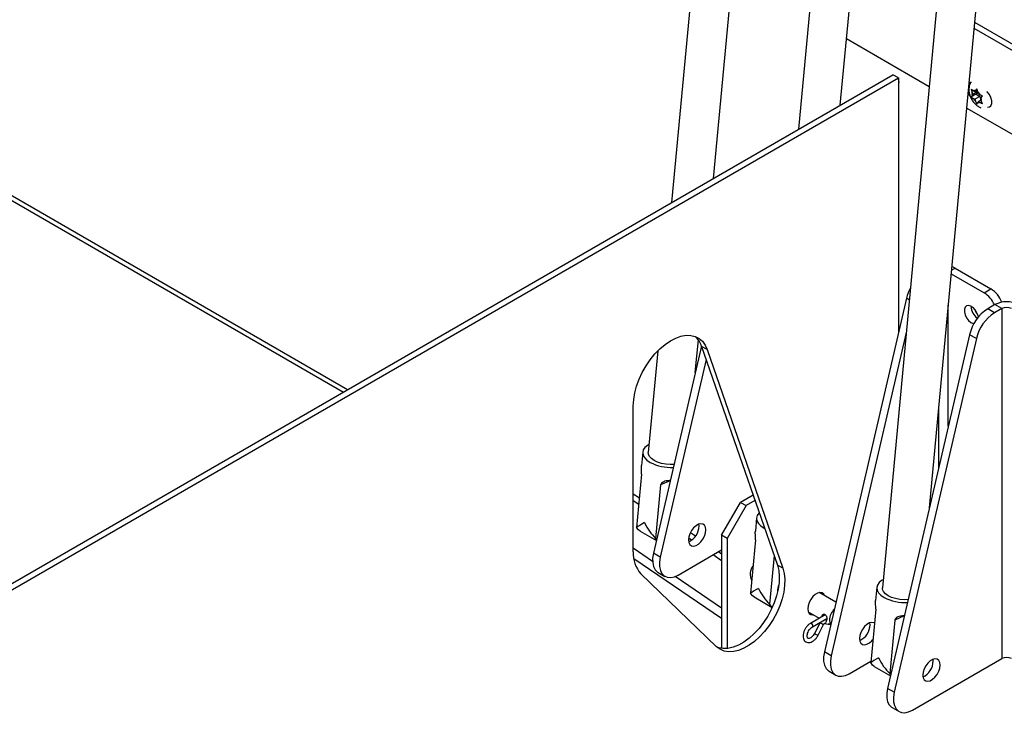
# Model space of a CAD drawing. Units: inches. Extents: x 0.1 to 10.8, y 0.2 to 8.4.
# Drawn here: x 8.2 to 8.4, y 5.5 to 5.7 of the extents above; entities that cross this region are included whole.
import ezdxf

# ---------------------------------------------------------------- set-up
doc = ezdxf.new("R2010")
doc.units = ezdxf.units.IN
doc.header["$MEASUREMENT"] = 0

msp = doc.modelspace()

# ---------------------------------------------------------------- linework, layer by layer
at = {"color": 7, "linetype": 'Continuous', "lineweight": 25}
for p, q in [((8.345568810036488, 5.777376208958704), (8.333644232952436, 5.649634018582686)), ((8.345346399970376, 5.656389535806915), (8.356544713832829, 5.776351621776495)), ((8.377459325868, 5.758966206037104), (8.369167623611945, 5.670141235502035)), ((8.380869790629886, 5.676896752726264), (8.38843522966434, 5.757941618854895)), ((8.41111760865247, 5.739535692975723), (8.392658487447209, 5.541792111919912)), ((8.405820586305088, 5.564187168367965), (8.42209351244881, 5.738511105793513)), ((8.752843237292469, 5.507026094555964), (8.418502017847919, 5.700037172184998)), ((8.75211681542635, 5.505675476186632), (8.418345241586973, 5.698357704407558)), ((8.382607599887553, 5.695513057477832), (8.405760462563746, 5.682147194355262)), ((8.006707391914015, 5.460897397623142), (8.395616121566617, 5.685409628374386)), ((8.397149129068229, 5.684524641981171), (8.395616121566617, 5.685409628374386)), ((8.008240399415627, 5.460012411229926), (8.397149129068229, 5.684524641981171)), ((8.397149129068229, 5.684524641981171), (8.397149129068229, 5.613191579661096)), ((8.093831278009029, 5.681941722358915), (8.241720079631987, 5.596567334426924)), ((8.417526230705345, 5.681305889276249), (8.417779499453603, 5.680450605838338)), ((8.418876250966541, 5.679963804125145), (8.417526230705345, 5.67918445401729)), ((8.417779499453603, 5.679599087566879), (8.417526230705345, 5.67918445401729)), ((8.417992367490058, 5.679901960600867), (8.417779499453603, 5.680450605838338)), ((8.417992367490058, 5.679901960600867), (8.417779499453603, 5.679599087566879)), ((8.419406581052431, 5.680718368712691), (8.417992367490058, 5.679901960600867)), ((8.418522697575948, 5.680656525188414), (8.41809696150304, 5.680902297391897)), ((8.419230620359551, 5.681065200312494), (8.418522697575948, 5.680656525188414)), ((8.418522697575948, 5.680656525188414), (8.418735565612403, 5.680959398222402)), ((8.419117220963015, 5.681448147779929), (8.418735565612403, 5.680959398222402)), ((8.419406581052431, 5.680718368712691), (8.418876250966541, 5.679963804125145)), ((8.418876250966541, 5.679963804125145), (8.41993691113832, 5.679351498041277)), ((8.419370489711273, 5.680592864342017), (8.419117220963015, 5.681448147779929)), ((8.419583357747728, 5.680044219104547), (8.419370489711273, 5.680592864342017)), ((8.419583357747728, 5.680044219104547), (8.420009093820637, 5.679798446901065)), ((8.420326555870071, 5.678980221467123), (8.420708211220685, 5.679468971024648)), ((8.418522697575948, 5.678535089929455), (8.41809696150304, 5.678780862132936)), ((8.41993691113832, 5.679351498041277), (8.418522697575948, 5.678535089929455)), ((8.418522697575948, 5.678535089929455), (8.418735565612403, 5.677986444691984)), ((8.418735565612403, 5.677986444691984), (8.419117220963015, 5.677205277262009)), ((8.419117220963015, 5.677205277262009), (8.419370489711273, 5.677619910811599)), ((8.419583357747728, 5.677922783845588), (8.419370489711273, 5.677619910811599)), ((8.42025582935355, 5.678310993440356), (8.419583357747728, 5.677922783845588)), ((8.419583357747728, 5.677922783845588), (8.420009093820637, 5.677677011642106)), ((8.41993691113832, 5.679351498041277), (8.42016831638705, 5.678755075066011)), ((8.420113687833618, 5.678677348433134), (8.420326555870071, 5.678980221467123)), ((8.420113687833618, 5.678677348433134), (8.420326555870071, 5.678128703195664)), ((8.420708211220685, 5.677347535765688), (8.420326555870071, 5.678128703195664)), ((8.416265882672024, 5.676082544416458), (8.742482118347803, 5.487761920078028)), ((8.413025090519428, 5.631253702639349), (8.423016509337595, 5.625485779329322)), ((8.411934184248048, 5.629679167522934), (8.42110732102839, 5.624383628378361)), ((8.42110732102839, 5.624383628378361), (8.423016509337595, 5.625485779329322)), ((8.399388787846851, 5.622840165791024), (8.376407817458286, 5.5238367487259)), ((8.42416909339093, 5.621048601241567), (8.422132625861112, 5.619872973560543)), ((8.424041814170316, 5.618770822609581), (8.422132625861112, 5.619872973560543)), ((8.426078281700132, 5.619946450290606), (8.424041814170316, 5.618770822609581)), ((8.426078281700132, 5.619946450290606), (8.42416909339093, 5.621048601241567)), ((8.426078281700132, 5.619946450290606), (8.426078281700132, 5.521961552864315)), ((8.399329855603145, 5.613259231888795), (8.378317005767492, 5.52273459777494)), ((8.340271787689113, 5.602027684351028), (8.341124178378418, 5.611158930930298)), ((8.417066457376514, 5.612635064393241), (8.39408548698795, 5.513631647328118)), ((8.418975645685718, 5.61153291344228), (8.395994675297155, 5.512529496377157)), ((8.418975645685718, 5.61153291344228), (8.417066457376514, 5.612635064393241)), ((8.329766436111905, 5.608093068429822), (8.327109688831227, 5.579632627902892)), ((8.341999643856221, 5.609471393726582), (8.328536688371958, 5.551472163311101)), ((8.34357182466019, 5.60847586693866), (8.342038817158576, 5.609360853331877)), ((8.342038817158576, 5.609360853331877), (8.363252020594173, 5.548118301939499)), ((8.34357182466019, 5.60847586693866), (8.364785028095785, 5.547233315546284)), ((8.343296311317038, 5.605730465735817), (8.330445876681162, 5.55037001236014)), ((8.322902917043642, 5.551843726803046), (8.322902917043642, 5.592670767397333)), ((8.325541702574606, 5.579778997500351), (8.325192553064939, 5.576038728741206)), ((8.325241124436472, 5.573623109375618), (8.323845506022552, 5.558672528582136)), ((8.33054442529537, 5.570561578956283), (8.32914880688145, 5.555610998162801)), ((8.333247439109966, 5.571766363778671), (8.33054442529537, 5.570561578956283)), ((8.324609465778968, 5.566856457618423), (8.322902917043642, 5.568014037598579)), ((8.356463401402005, 5.567717056131523), (8.352950712603382, 5.565689224051697)), ((8.32444578349913, 5.565103009021889), (8.322902917043642, 5.566149560628625)), ((8.347647411744484, 5.556503637543219), (8.352950712603382, 5.565689224051697)), ((8.354483720104996, 5.564804237658482), (8.349180419246096, 5.555618651150003)), ((8.352950712603382, 5.565689224051697), (8.354483720104996, 5.564804237658482)), ((8.356974320857013, 5.566242030868332), (8.354483720104996, 5.564804237658482)), ((8.35743221840612, 5.561368994578751), (8.35708306889645, 5.557628725819606)), ((8.341338605042738, 5.559093120790645), (8.341291473833325, 5.559616175029257)), ((8.359509375009173, 5.558491193472679), (8.359695008021069, 5.55838740278384)), ((8.324827247544398, 5.557633785128536), (8.329359599413195, 5.555017314087832)), ((8.329405273713144, 5.555214081747789), (8.32914880688145, 5.555610998162801)), ((8.339217695887486, 5.555082978714272), (8.338411651368533, 5.555629731923799)), ((8.340310530847486, 5.556206167817596), (8.33888197364664, 5.557175181583202)), ((8.349180419246096, 5.555618651150003), (8.347647411744484, 5.556503637543219)), ((8.347647411744484, 5.556503637543219), (8.347647411744484, 5.524793788439001)), ((8.349180419246096, 5.555618651150003), (8.349180419246096, 5.524782375455216)), ((8.357131640267983, 5.555213106454018), (8.355736021854064, 5.540262525660536)), ((8.330445876681162, 5.55037001236014), (8.328536688371958, 5.551472163311101)), ((8.33551204516576, 5.545359809349156), (8.347647411744484, 5.552365407356707)), ((8.347647411744484, 5.549364964272329), (8.34525777071378, 5.550985896953385)), ((8.347647411744484, 5.551229441242285), (8.346742694954271, 5.5518431254708)), ((8.362311821705422, 5.550832657597203), (8.361039322712962, 5.537200995241202)), ((8.364785028095785, 5.547233315546284), (8.363252020594173, 5.548118301939499)), ((8.346237440822797, 5.52530396086572), (8.325024237387202, 5.545719471663808)), ((8.32985316160917, 5.546090649921405), (8.331762349918375, 5.544988498970445)), ((8.355726042373409, 5.544399511397169), (8.356101947232894, 5.544182506140877)), ((8.391090501190588, 5.54193848151737), (8.390741351680923, 5.538198212758226)), ((8.35671776337591, 5.539223782206936), (8.3618127923123, 5.536282484609239)), ((8.379638370512266, 5.537754167614059), (8.374972385111226, 5.54044778365085)), ((8.37187263704006, 5.535078280704086), (8.374994352425766, 5.533276152771291)), ((8.376666377934423, 5.534241392551732), (8.372496545442958, 5.531834199492954)), ((8.390789923052454, 5.535782593392637), (8.389394304638534, 5.520832012599156)), ((8.39879623772596, 5.533925847795696), (8.396093223911352, 5.532721062973302)), ((8.373066499120561, 5.530846903789839), (8.377138989495439, 5.533197902440844)), ((8.375187582684287, 5.53206976077543), (8.373627250282, 5.529026433008637)), ((8.374641689353924, 5.528506324011066), (8.37620202175621, 5.531549651777858)), ((8.376420699343093, 5.531789849689033), (8.378021683709173, 5.531528511620967)), ((8.377489955337358, 5.531835471876183), (8.378172978751552, 5.531441170852101)), ((8.389209734129066, 5.531457706205444), (8.38916260291965, 5.531980760444077)), ((8.396093223911352, 5.532721062973302), (8.394697605497434, 5.51777048217982)), ((8.378317005767492, 5.52273459777494), (8.376407817458286, 5.5238367487259)), ((8.383383174252089, 5.517724394763955), (8.389430074328137, 5.521215195874067)), ((8.39037604616038, 5.519793269145556), (8.394908398029187, 5.517176798104845)), ((8.401060843781751, 5.507519293366173), (8.426078281700132, 5.521961552864315)), ((8.406887403658729, 5.521252604807661), (8.406840272449317, 5.521775659046281)), ((8.3777242906955, 5.518455235336204), (8.379633479004703, 5.517353084385244)), ((8.394954072329135, 5.517373565764799), (8.394697605497434, 5.51777048217982)), ((8.395994675297155, 5.512529496377157), (8.39408548698795, 5.513631647328118)), ((8.395401960225163, 5.508250133938422), (8.397311148534367, 5.507147982987461))]:
    msp.add_line(p, q, dxfattribs=at)
at = {"color": 8, "linetype": 'Continuous', "lineweight": 25}
for p, q in [((8.095877220938737, 5.682143436224203), (8.242917759358482, 5.597258740216042)), ((8.412027400558287, 5.63067774848431), (8.413025090519428, 5.631253702639349)), ((8.400181505226444, 5.622382539788628), (8.399388787846851, 5.622840165791024)), ((8.411115902210225, 5.58699971110153), (8.411115902210225, 5.620913310325647)), ((8.408400612170468, 5.591825729714627), (8.408400612170468, 5.575302076592913)), ((8.328307771868397, 5.549188475994541), (8.322902917043642, 5.55285467761614)), ((8.347647411744484, 5.533201471110456), (8.32305173119863, 5.549885124386126)), ((8.347647411744484, 5.536070081259846), (8.334596027953335, 5.544923048817839))]:
    msp.add_line(p, q, dxfattribs=at)
at = {"color": 7, "linetype": 'Continuous', "lineweight": 25, "flags": 128}
for points in [[(8.397313177841465, 5.683318626595223), (8.397240513688153, 5.683782418182791), (8.397149129068229, 5.684031196176541)], [(8.397149129068229, 5.682795463695847), (8.397240513688153, 5.682938731253283), (8.397313177841465, 5.683318626595223)], [(8.416648712929874, 5.680183618637808), (8.416949927209155, 5.679645766184068), (8.417285610792533, 5.679189116016009)], [(8.422057623281956, 5.67631594031067), (8.422615596510893, 5.676375044915435), (8.423059163322938, 5.676729412814437), (8.423295180293932, 5.677341970742569), (8.423295180293932, 5.678138835173306), (8.423059163322938, 5.679023892495835), (8.422615596510893, 5.679890391735005), (8.422017980561675, 5.680633820294403), (8.421938418372937, 5.680711006469496)], [(8.413025090519428, 5.631253702639349), (8.412324991666898, 5.631585386919554), (8.412119124726464, 5.631660344854049)], [(8.419522026940003, 5.61757252706078), (8.419451097659346, 5.617919353993573), (8.419139785683923, 5.618763352826283), (8.418658556734359, 5.619552723270564), (8.418059559434377, 5.620201924790436), (8.417407704435833, 5.620640606327817), (8.416773630342389, 5.62082122993129), (8.416226048920743, 5.620724222230754), (8.415824299114535, 5.620360095515791), (8.415611916749054, 5.619768308565974), (8.415611916749054, 5.61901299067984), (8.415824299114535, 5.618175992270314), (8.416226048920745, 5.617348015102436), (8.416773630342389, 5.616618783349736), (8.417407704435833, 5.616067320587814), (8.418059559434377, 5.615753386363754), (8.418266243088702, 5.615708562471708)], [(8.322902917043642, 5.592670767397333), (8.323008165636562, 5.594452697518876), (8.323321822665951, 5.596320781134594), (8.32383766333675, 5.598237944509234), (8.324545450344642, 5.600166139877273), (8.325431137044218, 5.602067100533736), (8.326477146216801, 5.603903100270059), (8.32766271890556, 5.605637702083327), (8.32896432639496, 5.60723648130012), (8.330356137158484, 5.60866770876393), (8.331810529507601, 5.60990298052772), (8.333298639768095, 5.610917781554825), (8.334790935104623, 5.611691972241055), (8.33625779962539, 5.612210188102564), (8.337670122135139, 5.612462144697321), (8.338999873872, 5.612442841728761), (8.340220664762514, 5.612152662280989), (8.341308267155474, 5.611597365216157), (8.342241096640606, 5.610787970884847), (8.343000640409882, 5.609740542417695), (8.34357182466019, 5.60847586693866)], [(8.327320087832096, 5.58188652999388), (8.326890507112145, 5.581643721182802), (8.326169414432357, 5.581062331027932), (8.325711494092456, 5.580401435299329), (8.32553549340496, 5.579688091145773), (8.325648617858693, 5.578951502960725), (8.326046236125226, 5.578221826751026), (8.326712069666014, 5.577528935546435), (8.327618859177662, 5.576901196394279)], [(8.334307118493992, 5.576331526965352), (8.333230388240134, 5.576285116557001), (8.332000101154492, 5.576368079277924), (8.330799777198242, 5.576589051558662), (8.32968960562667, 5.576936952926358), (8.328725255078046, 5.577394338153725), (8.327955082115656, 5.57793827203559), (8.327417706427793, 5.578541479455846), (8.327140074275334, 5.579173713075667), (8.327109688831227, 5.579632627902892)], [(8.358177163843655, 5.562769421290527), (8.358059930263869, 5.562652328106333), (8.35760200992397, 5.561991432377729), (8.357426009236471, 5.561278088224173), (8.357539133690205, 5.560541500039125), (8.35793675195674, 5.559811823829427), (8.358602585497525, 5.559118932624835), (8.359509375009173, 5.558491193472679)], [(8.324827247544398, 5.557633785128536), (8.324371434874879, 5.5579754705297), (8.323845506022552, 5.558672528582136)], [(8.34324779335194, 5.557990969839684), (8.343149262143873, 5.558725447673611), (8.34286165093216, 5.559286660770192), (8.342408260266687, 5.559629142982004), (8.341825821162749, 5.559725148437069), (8.34116151937265, 5.559566899344383), (8.340469172676668, 5.55916721610429), (8.339804870886569, 5.558558478675896), (8.339222431782632, 5.557790003345348), (8.338769041117157, 5.55692404741363), (8.338481429905444, 5.556030765480289), (8.338382898697377, 5.555182525935014), (8.338481429905444, 5.554448048101086), (8.338769041117157, 5.553886835004505), (8.339222431782632, 5.553544352792692), (8.339804870886569, 5.553448347337628), (8.340469172676668, 5.553606596430315), (8.34116151937265, 5.554006279670408), (8.341825821162749, 5.554615017098802), (8.342408260266687, 5.555383492429349), (8.34286165093216, 5.556249448361068), (8.343149262143873, 5.557142730294409), (8.34324779335194, 5.557990969839684)], [(8.328536688371958, 5.551472163311101), (8.328322123248686, 5.550101875874376), (8.328334951136986, 5.54883855770268), (8.328574619656761, 5.547736608382315), (8.329030808471755, 5.546843478815591), (8.329683873692279, 5.546197627943441), (8.32985316160917, 5.546090649921405)], [(8.330445876681162, 5.55037001236014), (8.33023131155789, 5.548999724923416), (8.330244139446192, 5.547736406751719), (8.330483807965964, 5.546634457431354), (8.330939996780959, 5.54574132786463), (8.331593062001483, 5.54509547699248), (8.33241488206749, 5.544724715718794), (8.333370068687564, 5.544645009348558), (8.334417490689743, 5.544859790107846), (8.33551204516576, 5.545359809349156)], [(8.364785028095785, 5.547233315546284), (8.365156517181601, 5.545776491634196), (8.365320938580679, 5.544156431219749), (8.365275029208126, 5.542405285803225), (8.365019700175155, 5.540557808380163), (8.364560018707285, 5.538650663738099), (8.363905107580875, 5.536721700812138), (8.363067964073725, 5.53480920154011), (8.362065202022865, 5.532951121124385), (8.360916722108593, 5.531184334778059), (8.359645316908242, 5.529543905904454), (8.358276218557787, 5.528062390233539), (8.356836597998266, 5.526769189725323), (8.355355025744956, 5.525689969062515), (8.353860904880795, 5.524846146312696), (8.352383887526749, 5.524254467868247), (8.350953286369837, 5.523926676099703), (8.34959749292749, 5.52386927631825), (8.348343414093339, 5.524083407672203), (8.34721593814663, 5.524564820539619), (8.346237440822797, 5.52530396086572)], [(8.363252020594173, 5.548118301939499), (8.36362350967999, 5.546661478027413), (8.363787931079067, 5.545041417612965), (8.363742021706514, 5.543290272196441), (8.363486692673543, 5.541442794773379), (8.363027011205673, 5.539535650131314), (8.362372100079261, 5.537606687205355), (8.361534956572111, 5.535694187933326), (8.360532194521253, 5.533836107517601), (8.359383714606981, 5.532069321171276), (8.35811230940663, 5.530428892297669), (8.356743211056175, 5.528947376626754), (8.355303590496652, 5.527654176118539), (8.353822018243344, 5.526574955455731), (8.352327897379183, 5.525731132705912), (8.350850880025137, 5.525139454261464), (8.349420278868225, 5.524811662492919), (8.348064485425878, 5.524754262711466), (8.346810406591727, 5.52496839406542), (8.34649608971108, 5.525071047836557)], [(8.392868886448078, 5.5440460140109), (8.392439305728127, 5.543803205199822), (8.391718213048339, 5.543221815044952), (8.391260292708438, 5.542560919316349), (8.391084292020942, 5.541847575162793), (8.391197416474673, 5.541110986977745), (8.39159503474121, 5.540381310768046), (8.392260868281996, 5.539688419563455), (8.393167657793644, 5.539060680411298)], [(8.399855917109985, 5.538491010982373), (8.398779186856117, 5.538444600574021), (8.397548899770474, 5.538527563294943), (8.396348575814226, 5.538748535575682), (8.395238404242654, 5.539096436943377), (8.394274053694028, 5.539553822170745), (8.393503880731638, 5.54009775605261), (8.392966505043775, 5.540700963472866), (8.392688872891316, 5.541333197092687), (8.392658487447209, 5.541792111919912)], [(8.35671776337591, 5.539223782206936), (8.35626195070639, 5.5395654676081), (8.355736021854064, 5.540262525660536)], [(8.376463680319276, 5.53958687725215), (8.376214463587168, 5.540032491860965), (8.375761072921694, 5.540374974072779), (8.375178633817756, 5.540470979527844), (8.374514332027656, 5.540312730435156), (8.373821985331677, 5.539913047195064), (8.373157683541578, 5.539304309766671), (8.37257524443764, 5.538535834436122), (8.372121853772164, 5.537669878504404), (8.371834242560452, 5.536776596571063), (8.371735711352386, 5.535928357025789), (8.371834242560452, 5.535193879191861), (8.372121853772164, 5.53463266609528), (8.37257524443764, 5.534290183883467), (8.373157683541578, 5.534194178428403), (8.373363932248099, 5.534217374305394)], [(8.361817952526556, 5.53629379078867), (8.36156525156529, 5.536503937188765), (8.361039322712962, 5.537200995241202)], [(8.377798444894278, 5.53270599420842), (8.377905730528868, 5.531985721425785), (8.378185133436695, 5.531493533974378)], [(8.390406335331122, 5.531930541388738), (8.390279389353015, 5.531993728396803), (8.389696950249077, 5.532089733851869), (8.38903264845898, 5.531931484759182), (8.388340301762998, 5.53153180151909), (8.387675999972899, 5.530923064090695), (8.38709356086896, 5.530154588760147), (8.386640170203487, 5.529288632828429), (8.386352558991774, 5.528395350895088), (8.386254027783705, 5.527547111349813), (8.386352558991774, 5.526812633515886), (8.386640170203487, 5.526251420419306), (8.38709356086896, 5.525908938207492), (8.387675999972899, 5.525812932752427), (8.388340301762998, 5.525971181845114), (8.38903264845898, 5.526370865085207), (8.389696950249077, 5.526979602513602), (8.390002654252212, 5.527348965914804)], [(8.376407817458286, 5.5238367487259), (8.376193252335016, 5.522466461289175), (8.376206080223316, 5.52120314311748), (8.37644574874309, 5.520101193797114), (8.376901937558085, 5.519208064230391), (8.377555002778609, 5.51856221335824), (8.3777242906955, 5.518455235336204)], [(8.378317005767492, 5.52273459777494), (8.378102440644218, 5.521364310338215), (8.37811526853252, 5.520100992166518), (8.378354937052293, 5.518999042846153), (8.378811125867287, 5.51810591327943), (8.379464191087813, 5.517460062407279), (8.380286011153817, 5.517089301133593), (8.381241197773894, 5.517009594763358), (8.382288619776071, 5.517224375522646), (8.383383174252089, 5.517724394763955)], [(8.39037604616038, 5.519793269145556), (8.389920233490859, 5.52013495454672), (8.389394304638534, 5.520832012599156)], [(8.408796591967933, 5.520150453856701), (8.408698060759866, 5.520884931690627), (8.408410449548153, 5.521446144787208), (8.407957058882678, 5.521788626999021), (8.407374619778741, 5.521884632454086), (8.406710317988642, 5.521726383361399), (8.40601797129266, 5.521326700121306), (8.405353669502563, 5.520717962692912), (8.404771230398625, 5.519949487362364), (8.404317839733151, 5.519083531430645), (8.404030228521437, 5.518190249497305), (8.40393169731337, 5.517342009952031), (8.404030228521437, 5.516607532118104), (8.404317839733151, 5.516046319021523), (8.404771230398625, 5.515703836809709), (8.405353669502563, 5.515607831354645), (8.40601797129266, 5.515766080447332), (8.406710317988642, 5.516165763687424), (8.407374619778741, 5.516774501115819), (8.407957058882678, 5.517542976446365), (8.408410449548153, 5.518408932378084), (8.408698060759866, 5.519302214311425), (8.408796591967933, 5.520150453856701)], [(8.39408548698795, 5.513631647328118), (8.39387092186468, 5.512261359891393), (8.39388374975298, 5.510998041719696), (8.394123418272754, 5.509896092399331), (8.39457960708775, 5.509002962832608), (8.395232672308271, 5.508357111960457), (8.395401960225163, 5.508250133938422)], [(8.395994675297155, 5.512529496377157), (8.395780110173883, 5.511159208940432), (8.395792938062183, 5.509895890768735), (8.396032606581956, 5.508793941448371), (8.396488795396952, 5.507900811881647), (8.397141860617475, 5.507254961009497), (8.397963680683482, 5.50688419973581), (8.398918867303559, 5.506804493365575), (8.399966289305736, 5.507019274124863), (8.401060843781751, 5.507519293366173)]]:
    msp.add_lwpolyline(points, dxfattribs=at)
at = {"color": 8, "linetype": 'Continuous', "lineweight": 25, "flags": 128}
msp.add_lwpolyline([(8.376872070249636, 5.532566242905586), (8.376871959346039, 5.532566692106818), (8.376888743882736, 5.532348400180545), (8.376836162547171, 5.532132691408383), (8.376722220371034, 5.531952405495486), (8.376564264017754, 5.531834989337797), (8.37641662198992, 5.531798439827829)], dxfattribs=at)
at = {"color": 7, "linetype": 'Continuous', "lineweight": 25}
for centre, radius, start, end in [((8.417353599008887, 5.682062224508577), 0.001170065479011584, 76.48187108167447, 111.448977924772), ((8.41947772575765, 5.680024846702608), 0.001750783659226406, 165.9255768451267, 194.0744231548459), ((8.418479139863079, 5.680227651958218), 0.0007753752382341075, 70.68801478725082, 119.5310212749023), ((8.417396265694057, 5.678351971056041), 0.002986496808852531, 28.96915191293278, 48.61999128368505), ((8.420709789629694, 5.68022733797802), 0.002986496808946501, 208.9691519132392, 228.6199912833666), ((8.419626915460597, 5.678351657075782), 0.0007753752382317891, 250.6880147872082, 299.5310212750002), ((8.418628329566099, 5.678554462331394), 0.001750783659154038, 345.9255768445338, 14.07442315543884), ((8.411076109506272, 5.620045597912169), 0.01201678397909787, 151.705345978933, 166.5524349623761), ((8.417100603746027, 5.618047556442477), 0.007496638643918291, 22.83329996674699, 57.69212578443187), ((8.418869357892556, 5.619018091941733), 0.007683088262651132, 20.50771940606892, 57.33156602389496), ((8.42743592672001, 5.614743636029075), 0.007101041214550121, 62.6096722365878, 117.3903277633995), ((8.428518002673416, 5.610011549600507), 0.0117482219741838, 122.9234859441875, 167.09638325369), ((8.42178749268677, 5.620678260583479), 0.004292795991293254, 181.0969692105387, 233.6883760013295), ((8.420678452290115, 5.620052680165919), 0.002164649429600864, 189.3562634485153, 230.6383600205127), ((8.427435926720012, 5.617326205007493), 0.002951082063189951, 62.60967223658905, 117.3903277634416), ((8.430427190982606, 5.608909398649555), 0.01174822197416772, 122.9234859441576, 167.0963832537209), ((8.336133610721404, 5.607488125977719), 0.006195044052194015, 17.59546457452608, 48.9360191675586), ((8.33342108478849, 5.587924743645023), 0.01245730372224847, 242.2399997227929, 273.1747175459845), ((8.336326470817818, 5.559210324964301), 0.005013504393828278, 294.8079847815009, 358.6604347407277), ((8.331246375024428, 5.551304215747439), 0.008360882923247926, 176.300247344234, 221.9098915612744), ((8.359125467004434, 5.545603278754061), 0.00352120197981187, 139.4965090950306, 209.837418854611), ((8.367217845482777, 5.540992134809315), 0.003903366326771993, 155.2488134475653, 184.5291224396265), ((8.398969883404467, 5.550084227662026), 0.01245730372223178, 242.2399997227803, 273.1747175460707), ((8.382644333494355, 5.532458432287162), 0.004852208077690962, 135.1694865280681, 177.0754728447949), ((8.384197599904164, 5.531574910379091), 0.005013504393810311, 294.8079847811266, 358.6604347408244), ((8.427435926720012, 5.519341307581207), 0.002951082063185219, 62.60967223654145, 117.3903277634892), ((8.401875269433823, 5.521369808981308), 0.005013504393813842, 294.8079847813322, 358.6604347408356)]:
    msp.add_arc(centre, radius, start, end, dxfattribs=at)
at = {"color": 8, "linetype": 'Continuous', "lineweight": 25}
for centre, radius, start, end in [((8.37259035626311, 5.531230131069289), 0.0006112332022947331, 321.1769917015467, 98.84583504779667), ((8.376982762404207, 5.534321789589544), 0.002879983334398534, 231.4402888289415, 254.2707382028198), ((8.376427816252907, 5.532502336926559), 0.0004404879723069856, 27.05956655951995, 64.0786626129458), ((8.375429810877625, 5.531294699966029), 0.002897629179414981, 231.5281344995545, 254.2172466442477)]:
    msp.add_arc(centre, radius, start, end, dxfattribs=at)
at = {"color": 7, "linetype": 'Continuous', "lineweight": 25}
for centre, major_axis, ratio, start_param, end_param in [((8.331021917105236, 5.562240374061723), (0.007474573083801063, 0.003863670249414142), 0.04906313219655349, 2.274115575394296, 2.831733735045176), ((8.331021917105236, 5.562240374061723), (-0.004598085786293283, 0.008895357532245463), 0.5437210220876099, 1.539347576149498, 2.096965735799698), ((8.362912432936747, 5.543830371140124), (0.007474573083801062, 0.003863670249413254), 0.04906313219664964, 2.274115575397337, 2.831733735049317), ((8.362912432936747, 5.543830371140124), (-0.004598085786293283, 0.008895357532245463), 0.5437210220876505, 1.539347576149577, 2.09696573579973), ((8.396570715721218, 5.524399858078744), (0.007474573083801062, 0.003863670249413254), 0.04906313219664964, 2.274115575397337, 2.831733735049317), ((8.396570715721218, 5.524399858078744), (-0.004598085786293282, 0.008895357532244574), 0.5437210220876934, 1.539347576149553, 2.096965735800006)]:
    msp.add_ellipse(centre, major_axis=major_axis, ratio=ratio, start_param=start_param, end_param=end_param, dxfattribs=at)
for points, knots in [([(8.417367597140311, 5.683208147340804), (8.417277834892955, 5.683042405987437), (8.417050886349953, 5.68262335722507), (8.416886236066777, 5.681859427289173), (8.416848679721276, 5.680953315893678), (8.417001108248199, 5.679990330078704), (8.417346080161916, 5.679003798150321), (8.417887254960997, 5.678040837961817), (8.418590920873635, 5.677202948997948), (8.419368400791432, 5.676549211634735), (8.419940171384319, 5.676284724374397), (8.420201768261814, 5.676163715979943)], [0, 0, 0, 0, 0.06760876058089946, 0.1709372276196844, 0.2784512744968106, 0.3933491699162404, 0.5158268089455922, 0.6423272890589127, 0.7735597904641878, 0.8963989185684617, 1, 1, 1, 1]), ([(8.41809696150304, 5.680902297391897), (8.418052099492419, 5.680928562797229), (8.417840551288837, 5.681052418131351), (8.417664750369104, 5.681194185685685), (8.417526230705345, 5.681305889276249)], [0, 0, 0, 0, 0.2120651929945183, 1, 1, 1, 1]), ([(8.420708211220685, 5.679468971024648), (8.420514713960609, 5.679548936724419), (8.420269138745052, 5.679650424435152), (8.420054591766954, 5.679772548613594), (8.420009093820637, 5.679798446901065)], [0, 0, 0, 0, 0.7879348070056545, 1, 1, 1, 1]), ([(8.417526230705345, 5.67918445401729), (8.417664750369104, 5.679072750426725), (8.417840551288835, 5.678930982872391), (8.418052099492419, 5.678807127538271), (8.41809696150304, 5.678780862132936)], [0, 0, 0, 0, 0.7879348070056013, 1, 1, 1, 1]), ([(8.420009093820637, 5.677677011642106), (8.420054591766954, 5.677651113354635), (8.42026913874505, 5.677528989176193), (8.420514713960609, 5.677427501465458), (8.420708211220685, 5.677347535765688)], [0, 0, 0, 0, 0.2120651929942285, 1, 1, 1, 1]), ([(8.325241124436472, 5.573623109375618), (8.325243894483387, 5.573819714114566), (8.32524942849373, 5.574212491815524), (8.325212622816967, 5.574832873760421), (8.325170001841778, 5.575484751156855), (8.325186073290505, 5.57583463900948), (8.325195439249411, 5.576038543169265)], [0, 0, 0, 0, 0.2211604118627536, 0.4418351184177808, 0.6747182265769693, 1, 1, 1, 1]), ([(8.333371492305565, 5.57178893606019), (8.332953015303373, 5.571773540617087), (8.3322753941488, 5.571748611462377), (8.331393427439972, 5.571491609102348), (8.330803793092217, 5.57111635812539), (8.330627031453123, 5.570738270805147), (8.33054442529537, 5.570561578956283)], [0, 0, 0, 0, 0.3583909228040206, 0.5803264447658618, 0.8038736227759515, 1, 1, 1, 1]), ([(8.357131640267983, 5.555213106454018), (8.357134410314899, 5.555409711192966), (8.357139944325244, 5.555802488893925), (8.357103138648478, 5.55642287083882), (8.35706051767329, 5.557074748235257), (8.357076589122016, 5.55742463608788), (8.357085955080922, 5.557628540247666)], [0, 0, 0, 0, 0.2211604118627555, 0.4418351184178176, 0.6747182265769666, 0.9999999999999999, 0.9999999999999999, 0.9999999999999999, 0.9999999999999999]), ([(8.390789923052454, 5.535782593392637), (8.39079269309937, 5.535979198131586), (8.390798227109713, 5.536371975832545), (8.390761421432948, 5.53699235777744), (8.39071880045776, 5.537644235173876), (8.390734871906487, 5.5379941230265), (8.390744237865393, 5.538198027186285)], [0, 0, 0, 0, 0.2211604118627618, 0.4418351184178044, 0.674718226576971, 1, 1, 1, 1]), ([(8.37581881184623, 5.533752103063837), (8.37581127694745, 5.533788172229073), (8.375785140931963, 5.533913283964318), (8.375836374994416, 5.534103881240609), (8.37596793421405, 5.534288391235418), (8.376171701369032, 5.534392187491515), (8.376410017970002, 5.534393710731297), (8.376643209635885, 5.534284849830506), (8.376840353294218, 5.534084561455466), (8.376992729617605, 5.533817462242506), (8.377096639150986, 5.533509540454731), (8.377147643447739, 5.53320239715851), (8.377145161144004, 5.532943386884162), (8.377093806723687, 5.532755873268157), (8.376987944947576, 5.532659133666945), (8.376883934963697, 5.532633019086932), (8.376803234794648, 5.532664855864436), (8.376792383473742, 5.532669136785944)], [0, 0, 0, 0, 0.02943972917558221, 0.1021164636937831, 0.1747185594201103, 0.2492812614776266, 0.3255719828395401, 0.3996200216781309, 0.4708890739882263, 0.5431948719464135, 0.6186517744334458, 0.6946210410985635, 0.7677503823227984, 0.8391681427223799, 0.9123052313779654, 0.9882081526282691, 1, 1, 1, 1]), ([(8.398920290921547, 5.533948420077209), (8.398501813919355, 5.533933024634107), (8.397824192764782, 5.533908095479397), (8.396942226055954, 5.533651093119368), (8.3963525917082, 5.53327584214241), (8.396175830069105, 5.532897754822167), (8.396093223911352, 5.532721062973302)], [0, 0, 0, 0, 0.3583909228039935, 0.5803264447658553, 0.8038736227759484, 0.9999999999999999, 0.9999999999999999, 0.9999999999999999, 0.9999999999999999]), ([(8.372496545442958, 5.531834199492954), (8.372378763293082, 5.531759498932488), (8.37204347996398, 5.531546853360773), (8.371531698758389, 5.531048535774008), (8.371022802145, 5.530332949044047), (8.370649280358778, 5.529532743081848), (8.370442085574117, 5.52870941076272), (8.37042898540009, 5.527948935764107), (8.3706052736232, 5.527307069126966), (8.370961259027126, 5.526798674570595), (8.371485374405223, 5.526484567793298), (8.372096156560186, 5.526415329349671), (8.372716091899722, 5.526560991372256), (8.373342710927238, 5.526907886297736), (8.373944705536122, 5.527451458643942), (8.374377657740077, 5.528020875678235), (8.374579234278796, 5.528391494155443), (8.374641689353924, 5.528506324011066)], [0, 0, 0, 0, 0.04038846973647117, 0.1149714163368639, 0.1893360390369032, 0.2637475592443239, 0.3388150249438345, 0.4153213489415848, 0.4839158032398871, 0.5478575412972667, 0.6170180866159755, 0.6820601259106409, 0.7476019875549735, 0.818101944109699, 0.8922112882520236, 0.9666034939732265, 1, 1, 1, 1]), ([(8.373627250282, 5.529026433008637), (8.373570220034411, 5.528922591514379), (8.373401543565167, 5.528615462975519), (8.373041796495771, 5.528161756722713), (8.37258027092312, 5.527774148950722), (8.372158670910844, 5.527584592697682), (8.371885019662331, 5.527583818331587), (8.37177545942448, 5.527640766056572), (8.371643174080088, 5.527812349988737), (8.37156215968888, 5.528206852535198), (8.37161536862539, 5.528756091332336), (8.371823659551353, 5.529387501271042), (8.37216706897738, 5.530000355671384), (8.372609119579922, 5.530533040509498), (8.3729145151162, 5.530742609229349), (8.373066499120561, 5.530846903789839)], [0, 0, 0, 0, 0.04174863223476884, 0.1234785430349713, 0.2042788386561294, 0.2828735912059461, 0.3606240681699888, 0.4426543463524806, 0.5205655983234078, 0.5950674018041214, 0.6748808606040683, 0.7552934236765009, 0.8369716897728646, 0.9188668710929889, 1, 1, 1, 1]), ([(8.37620202175621, 5.531549651777858), (8.376220547135892, 5.5315824772498), (8.376258402944535, 5.53164955467578), (8.376325488032604, 5.531729170289148), (8.37638188752214, 5.531779963932934), (8.376420277514057, 5.531803447904324), (8.376421550202478, 5.531803666053622), (8.376422138891925, 5.53180376695985)], [0, 0, 0, 0, 0.2251697020907376, 0.4601245049070399, 0.6561865778376865, 0.840967097893549, 1, 1, 1, 1])]:
    msp.add_open_spline(points, degree=3, knots=knots, dxfattribs=at)

doc.saveas('drawing.dxf')
